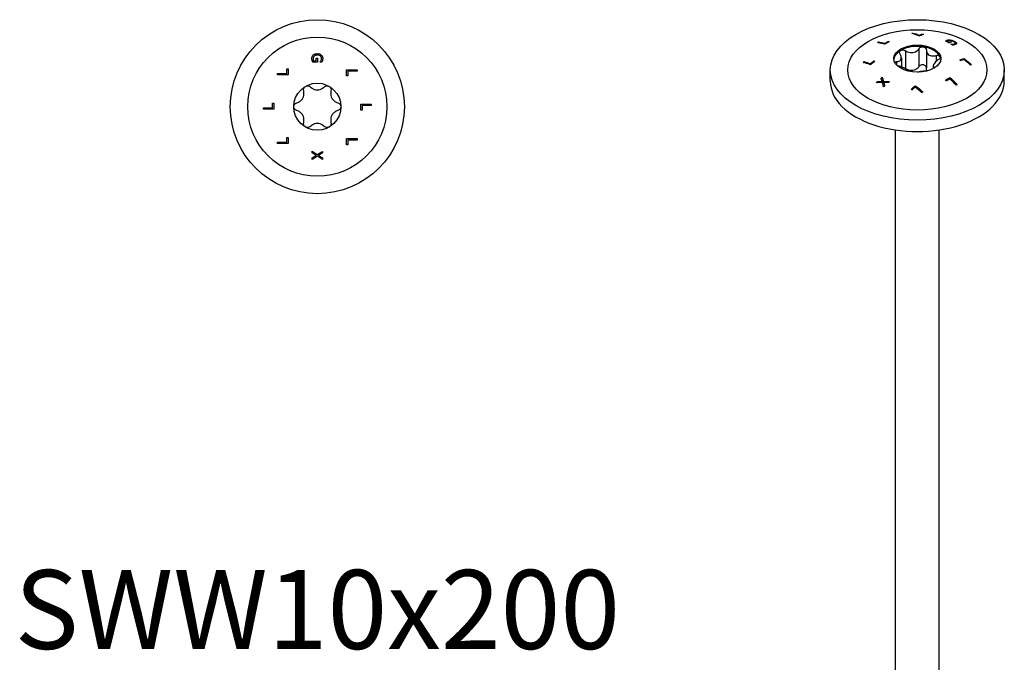
# Model space of a CAD drawing. Units: millimetres. Extents: x -43 to 99, y -433 to 4.
# Drawn here: x -43 to 99, y -354 to -261 of the extents above; entities that cross this region are included whole.
import ezdxf

# ---------------------------------------------------------------- set-up
doc = ezdxf.new("R2010")
doc.units = ezdxf.units.MM
doc.styles.get("Standard").update_dxf_attribs({"font": 'arial.ttf'})

# ---------------------------------------------------------------- blocks, each defined once
blk = doc.blocks.new('SWW10x200-Top')
at = {"layer": ''}
for p, q in [((0.01, 6.41), (-0.65, 6.41)), ((-0.56, 6.61), (-0.17, 6.61)), ((-0.17, 6.61), (-0.17, 6.95)), ((-0.17, 6.95), (0.01, 6.95)), ((0.01, 6.95), (0.01, 6.41)), ((0.41, 6.42), (0.41, 6.43)), ((0.65, 6.42), (0.41, 6.42)), ((-5.7, 4.79), (-4.38, 4.79)), ((-5.7, 4.59), (-5.7, 4.79)), ((-4.2, 4.59), (-5.7, 4.59)), ((-4.38, 4.79), (-4.38, 5.46)), ((-4.38, 5.46), (-4.2, 5.46)), ((-4.2, 5.46), (-4.2, 4.59)), ((4.2, 4.44), (4.2, 5.31)), ((4.2, 5.31), (5.7, 5.31)), ((4.38, 4.44), (4.2, 4.44)), ((5.7, 5.11), (4.38, 5.11)), ((4.38, 5.11), (4.38, 4.44)), ((5.7, 5.31), (5.7, 5.11)), ((-6.43, -0.16), (-6.43, 0.51)), ((-6.43, 0.51), (-6.25, 0.51)), ((-6.25, 0.51), (-6.25, -0.36)), ((6.25, -0.51), (6.25, 0.36)), ((6.25, 0.36), (7.75, 0.36)), ((6.43, 0.16), (6.43, -0.51)), ((7.75, 0.16), (6.43, 0.16)), ((7.75, 0.36), (7.75, 0.16)), ((-7.75, -0.16), (-6.43, -0.16)), ((-7.75, -0.36), (-7.75, -0.16)), ((-6.25, -0.36), (-7.75, -0.36)), ((6.43, -0.51), (6.25, -0.51)), ((-5.7, -5.31), (-5.7, -5.11)), ((-5.7, -5.11), (-4.38, -5.11)), ((-4.2, -5.31), (-5.7, -5.31)), ((-4.38, -4.44), (-4.2, -4.44)), ((-4.38, -5.11), (-4.38, -4.44)), ((-4.2, -4.44), (-4.2, -5.31)), ((4.2, -5.46), (4.2, -4.59)), ((4.2, -4.59), (5.7, -4.59)), ((4.38, -5.46), (4.2, -5.46)), ((4.38, -4.79), (4.38, -5.46)), ((5.7, -4.79), (4.38, -4.79)), ((5.7, -4.59), (5.7, -4.79)), ((-0.75, -6.62), (-0.75, -6.41)), ((-0.75, -6.41), (0, -6.89)), ((-0.15, -7), (-0.75, -6.62)), ((-0.75, -7.36), (-0.15, -7)), ((0, -6.89), (0.75, -6.42)), ((0.75, -6.65), (0.16, -7.01)), ((0.16, -7.01), (0.75, -7.37)), ((0.75, -6.42), (0.75, -6.65)), ((0.01, -7.12), (-0.75, -7.59)), ((-0.75, -7.59), (-0.75, -7.36)), ((0.75, -7.59), (0.01, -7.12)), ((0.75, -7.37), (0.75, -7.59))]:
    blk.add_line(p, q, dxfattribs=at)
for radius in [12.5, 10, 3.38]:
    blk.add_circle((0, 0), radius, dxfattribs=at)
for points, knots in [([(-0.78, 6.91), (-0.78, 7), (-0.77, 7.1), (-0.72, 7.22), (-0.7, 7.27), (-0.65, 7.36), (-0.62, 7.39), (-0.58, 7.43)], [0, 0, 0, 0, 0.02979593, 0.02979593, 0.04145626, 0.04145626, 0.0510289, 0.0510289, 0.0510289, 0.0510289]), ([(-0.45, 7.28), (-0.49, 7.24), (-0.53, 7.2), (-0.57, 7.11), (-0.58, 7.07), (-0.6, 7), (-0.61, 6.96), (-0.61, 6.92)], [0, 0, 0, 0, 0.01791159, 0.01791159, 0.02986612, 0.02986612, 0.04260957, 0.04260957, 0.04260957, 0.04260957]), ([(-0.58, 7.43), (-0.53, 7.48), (-0.46, 7.52), (-0.32, 7.58), (-0.25, 7.6), (-0.14, 7.62), (-0.07, 7.62), (0, 7.62)], [0, 0, 0, 0, 0.02419132, 0.02419132, 0.04688306, 0.04688306, 0.08125025, 0.08125025, 0.08125025, 0.08125025]), ([(0.01, 7.41), (-0.08, 7.41), (-0.17, 7.4), (-0.28, 7.37), (-0.32, 7.36), (-0.39, 7.32), (-0.42, 7.3), (-0.45, 7.28)], [0, 0, 0, 0, 0.02645928, 0.02645928, 0.03521744, 0.03521744, 0.04217093, 0.04217093, 0.04217093, 0.04217093]), ([(0, 7.62), (0.11, 7.62), (0.22, 7.61), (0.36, 7.56), (0.41, 7.54), (0.5, 7.48), (0.54, 7.46), (0.57, 7.42)], [0, 0, 0, 0, 0.0331031, 0.0331031, 0.04440739, 0.04440739, 0.05350514, 0.05350514, 0.05350514, 0.05350514]), ([(0.61, 6.93), (0.61, 6.99), (0.59, 7.06), (0.55, 7.17), (0.51, 7.21), (0.44, 7.29), (0.38, 7.33), (0.27, 7.38), (0.22, 7.39), (0.12, 7.41), (0.06, 7.41), (0.01, 7.41)], [0, 0, 0, 0, 0.02002233, 0.02002233, 0.03765473, 0.03765473, 0.05313017, 0.05313017, 0.06235135, 0.06235135, 0.07260196, 0.07260196, 0.07260196, 0.07260196]), ([(0.57, 7.42), (0.63, 7.37), (0.67, 7.31), (0.72, 7.21), (0.74, 7.15), (0.77, 7.03), (0.78, 6.97), (0.78, 6.91)], [0, 0, 0, 0, 0.02382692, 0.02382692, 0.03580749, 0.03580749, 0.04550767, 0.04550767, 0.04550767, 0.04550767]), ([(-0.73, 6.63), (-0.75, 6.67), (-0.76, 6.72), (-0.77, 6.78), (-0.78, 6.83), (-0.78, 6.91)], [0, 0, 0, 0, 0.01393218, 0.01393218, 0.02004895, 0.02004895, 0.02004895, 0.02004895]), ([(-0.65, 6.41), (-0.66, 6.44), (-0.68, 6.48), (-0.7, 6.53), (-0.72, 6.58), (-0.73, 6.63)], [0, 0, 0, 0, 0.01050045, 0.01050045, 0.01639882, 0.01639882, 0.01639882, 0.01639882]), ([(-0.61, 6.92), (-0.61, 6.86), (-0.6, 6.81), (-0.59, 6.72), (-0.58, 6.66), (-0.56, 6.61)], [0, 0, 0, 0, 0.01723669, 0.01723669, 0.02739511, 0.02739511, 0.02739511, 0.02739511]), ([(0.41, 6.43), (0.43, 6.46), (0.45, 6.48), (0.48, 6.52), (0.5, 6.55), (0.53, 6.62)], [0, 0, 0, 0, 0.01013581, 0.01013581, 0.0143325, 0.0143325, 0.0143325, 0.0143325]), ([(0.53, 6.62), (0.56, 6.67), (0.57, 6.71), (0.59, 6.79), (0.61, 6.84), (0.61, 6.93)], [0, 0, 0, 0, 0.01510657, 0.01510657, 0.02383235, 0.02383235, 0.02383235, 0.02383235]), ([(0.74, 6.63), (0.73, 6.59), (0.71, 6.55), (0.69, 6.5), (0.67, 6.45), (0.65, 6.42)], [0, 0, 0, 0, 0.0121536, 0.0121536, 0.01771693, 0.01771693, 0.01771693, 0.01771693]), ([(0.78, 6.91), (0.78, 6.86), (0.77, 6.81), (0.76, 6.74), (0.75, 6.69), (0.74, 6.63)], [0, 0, 0, 0, 0.01504828, 0.01504828, 0.02370006, 0.02370006, 0.02370006, 0.02370006]), ([(-1.96, 2.27), (-1.98, 2.35), (-1.98, 2.43), (-1.96, 2.59), (-1.93, 2.67), (-1.83, 2.82), (-1.76, 2.88), (-1.69, 2.92)], [0.02822296, 0.02822296, 0.02822296, 0.02822296, 0.05259324, 0.05259324, 0.07796832, 0.07796832, 0.10334341, 0.10334341, 0.10334341, 0.10334341]), ([(-1.69, 2.92), (-1.61, 2.97), (-1.53, 2.99), (-1.35, 3.01), (-1.26, 2.99), (-1.11, 2.93), (-1.04, 2.89), (-0.99, 2.83)], [0.10334341, 0.10334341, 0.10334341, 0.10334341, 0.12871849, 0.12871849, 0.15409357, 0.15409357, 0.17846385, 0.17846385, 0.17846385, 0.17846385]), ([(-0.99, 2.83), (-0.92, 2.76), (-0.84, 2.71), (-0.66, 2.59), (-0.54, 2.53), (-0.27, 2.44), (-0.13, 2.42), (0.13, 2.42), (0.27, 2.44), (0.54, 2.53), (0.66, 2.59), (0.84, 2.71), (0.92, 2.76), (0.99, 2.83)], [0.0579032, 0.0579032, 0.0579032, 0.0579032, 0.0857843, 0.0857843, 0.1251708, 0.1251708, 0.1645574, 0.1645574, 0.2039439, 0.2039439, 0.2433305, 0.2433305, 0.2712116, 0.2712116, 0.2712116, 0.2712116]), ([(0.99, 2.83), (1.04, 2.89), (1.11, 2.93), (1.26, 2.99), (1.35, 3.01), (1.53, 2.99), (1.61, 2.97), (1.69, 2.92)], [0.02822296, 0.02822296, 0.02822296, 0.02822296, 0.05259324, 0.05259324, 0.07796832, 0.07796832, 0.10334341, 0.10334341, 0.10334341, 0.10334341]), ([(1.69, 2.92), (1.76, 2.88), (1.83, 2.82), (1.93, 2.67), (1.96, 2.59), (1.98, 2.43), (1.98, 2.35), (1.96, 2.27)], [0.10334341, 0.10334341, 0.10334341, 0.10334341, 0.12871849, 0.12871849, 0.15409357, 0.15409357, 0.17846385, 0.17846385, 0.17846385, 0.17846385]), ([(-2.94, 0.56), (-2.85, 0.59), (-2.77, 0.62), (-2.57, 0.72), (-2.46, 0.8), (-2.25, 0.99), (-2.17, 1.1), (-2.03, 1.33), (-1.98, 1.46), (-1.92, 1.73), (-1.91, 1.87), (-1.92, 2.08), (-1.94, 2.18), (-1.96, 2.27)], [0.0579032, 0.0579032, 0.0579032, 0.0579032, 0.0857843, 0.0857843, 0.1251708, 0.1251708, 0.1645574, 0.1645574, 0.2039439, 0.2039439, 0.2433305, 0.2433305, 0.2712116, 0.2712116, 0.2712116, 0.2712116]), ([(1.96, 2.27), (1.94, 2.18), (1.92, 2.08), (1.91, 1.87), (1.92, 1.73), (1.98, 1.46), (2.03, 1.33), (2.17, 1.1), (2.25, 0.99), (2.46, 0.8), (2.57, 0.72), (2.77, 0.62), (2.85, 0.59), (2.94, 0.56)], [0.0579032, 0.0579032, 0.0579032, 0.0579032, 0.0857843, 0.0857843, 0.1251708, 0.1251708, 0.1645574, 0.1645574, 0.2039439, 0.2039439, 0.2433305, 0.2433305, 0.2712116, 0.2712116, 0.2712116, 0.2712116]), ([(-3.37, 0), (-3.37, 0.08), (-3.36, 0.17), (-3.28, 0.33), (-3.22, 0.4), (-3.1, 0.5), (-3.02, 0.54), (-2.94, 0.56)], [0.10334341, 0.10334341, 0.10334341, 0.10334341, 0.12871849, 0.12871849, 0.15409357, 0.15409357, 0.17846385, 0.17846385, 0.17846385, 0.17846385]), ([(-2.94, -0.56), (-3.02, -0.54), (-3.1, -0.5), (-3.22, -0.4), (-3.28, -0.33), (-3.36, -0.17), (-3.37, -0.08), (-3.37, 0)], [0.02822296, 0.02822296, 0.02822296, 0.02822296, 0.05259324, 0.05259324, 0.07796832, 0.07796832, 0.10334341, 0.10334341, 0.10334341, 0.10334341]), ([(2.94, 0.56), (3.02, 0.54), (3.1, 0.5), (3.22, 0.4), (3.28, 0.33), (3.36, 0.17), (3.38, 0.08), (3.38, 0)], [0.02822296, 0.02822296, 0.02822296, 0.02822296, 0.05259324, 0.05259324, 0.07796832, 0.07796832, 0.10334341, 0.10334341, 0.10334341, 0.10334341]), ([(3.38, 0), (3.38, -0.08), (3.36, -0.17), (3.28, -0.33), (3.22, -0.4), (3.1, -0.5), (3.02, -0.54), (2.94, -0.56)], [0.10334341, 0.10334341, 0.10334341, 0.10334341, 0.12871849, 0.12871849, 0.15409357, 0.15409357, 0.17846385, 0.17846385, 0.17846385, 0.17846385]), ([(-1.96, -2.27), (-1.94, -2.18), (-1.92, -2.08), (-1.91, -1.87), (-1.92, -1.73), (-1.98, -1.46), (-2.03, -1.33), (-2.17, -1.1), (-2.25, -0.99), (-2.46, -0.8), (-2.57, -0.72), (-2.77, -0.62), (-2.85, -0.59), (-2.94, -0.56)], [0.0579032, 0.0579032, 0.0579032, 0.0579032, 0.0857843, 0.0857843, 0.1251708, 0.1251708, 0.1645574, 0.1645574, 0.2039439, 0.2039439, 0.2433305, 0.2433305, 0.2712116, 0.2712116, 0.2712116, 0.2712116]), ([(2.94, -0.56), (2.85, -0.59), (2.77, -0.62), (2.57, -0.72), (2.46, -0.8), (2.25, -0.99), (2.17, -1.1), (2.03, -1.33), (1.98, -1.46), (1.92, -1.73), (1.91, -1.87), (1.92, -2.08), (1.94, -2.18), (1.96, -2.27)], [0.0579032, 0.0579032, 0.0579032, 0.0579032, 0.0857843, 0.0857843, 0.1251708, 0.1251708, 0.1645574, 0.1645574, 0.2039439, 0.2039439, 0.2433305, 0.2433305, 0.2712116, 0.2712116, 0.2712116, 0.2712116]), ([(-1.69, -2.92), (-1.76, -2.88), (-1.83, -2.82), (-1.93, -2.67), (-1.96, -2.59), (-1.98, -2.43), (-1.98, -2.35), (-1.96, -2.27)], [0.10334341, 0.10334341, 0.10334341, 0.10334341, 0.12871849, 0.12871849, 0.15409357, 0.15409357, 0.17846385, 0.17846385, 0.17846385, 0.17846385]), ([(0.99, -2.83), (0.92, -2.76), (0.84, -2.71), (0.66, -2.59), (0.54, -2.53), (0.27, -2.44), (0.13, -2.42), (-0.13, -2.42), (-0.27, -2.44), (-0.54, -2.53), (-0.66, -2.59), (-0.84, -2.71), (-0.92, -2.76), (-0.99, -2.83)], [0.0579032, 0.0579032, 0.0579032, 0.0579032, 0.0857843, 0.0857843, 0.1251708, 0.1251708, 0.1645574, 0.1645574, 0.2039439, 0.2039439, 0.2433305, 0.2433305, 0.2712116, 0.2712116, 0.2712116, 0.2712116]), ([(1.96, -2.27), (1.98, -2.35), (1.98, -2.43), (1.96, -2.59), (1.93, -2.67), (1.83, -2.82), (1.76, -2.88), (1.69, -2.92)], [0.02822296, 0.02822296, 0.02822296, 0.02822296, 0.05259324, 0.05259324, 0.07796832, 0.07796832, 0.10334341, 0.10334341, 0.10334341, 0.10334341]), ([(-0.99, -2.83), (-1.04, -2.89), (-1.11, -2.93), (-1.26, -2.99), (-1.35, -3.01), (-1.53, -2.99), (-1.61, -2.97), (-1.69, -2.92)], [0.02822296, 0.02822296, 0.02822296, 0.02822296, 0.05259324, 0.05259324, 0.07796832, 0.07796832, 0.10334341, 0.10334341, 0.10334341, 0.10334341]), ([(1.69, -2.92), (1.61, -2.97), (1.53, -2.99), (1.35, -3.01), (1.26, -2.99), (1.11, -2.93), (1.04, -2.89), (0.99, -2.83)], [0.10334341, 0.10334341, 0.10334341, 0.10334341, 0.12871849, 0.12871849, 0.15409357, 0.15409357, 0.17846385, 0.17846385, 0.17846385, 0.17846385])]:
    blk.add_open_spline(points, degree=3, knots=knots, dxfattribs=at)
blk = doc.blocks.new('SWW10x200-ISO')
at = {"layer": ''}
for p, q in [((-0.64, 86.95), (-0.64, 86.86)), ((0.29, 86.65), (0.29, 86.57)), ((0.76, 86.8), (0.76, 86.72)), ((-5.59, 85.67), (-5.59, 85.58)), ((-4.66, 85.48), (-4.66, 85.4)), ((-4.19, 85.75), (-4.19, 85.67)), ((4.17, 85.88), (4.17, 85.79)), ((4.28, 85.8), (4.28, 85.72)), ((4.33, 85.94), (4.33, 85.85)), ((4.55, 85.65), (4.55, 85.57)), ((4.8, 85.71), (4.8, 85.62)), ((4.84, 85.93), (4.84, 85.86)), ((4.84, 85.38), (4.84, 85.37)), ((5.06, 85.36), (5.06, 85.28)), ((5.33, 85.38), (5.33, 85.3)), ((5.39, 85.72), (5.39, 85.64)), ((5.46, 85.48), (5.46, 85.39)), ((5.65, 85.46), (5.65, 85.45)), ((-1.68, 84.4), (-1.68, 81.83)), ((0.22, 84.69), (0.22, 82.12)), ((1.31, 84.53), (1.31, 81.95)), ((2.7, 83.72), (2.7, 82.87)), ((-7.64, 82.84), (-7.64, 82.76)), ((-6.71, 82.56), (-6.71, 82.47)), ((-6.24, 82.94), (-6.24, 82.86)), ((-2.99, 82.84), (-2.99, 82.38)), ((-2.29, 83.39), (-2.29, 82.08)), ((2.29, 82.25), (2.29, 81.85)), ((6.72, 83.3), (6.72, 83.21)), ((-12.5, 80.02), (-12.5, 81.65)), ((2.48, 81.99), (2.48, 81.96)), ((12.5, 80.02), (12.5, 81.65)), ((-5.74, 79.98), (-5.74, 79.89)), ((-5.06, 80.61), (-5.06, 80.52)), ((-5.06, 79.99), (-5.06, 79.91)), ((-4.87, 80), (-4.87, 79.92)), ((-4.84, 79.86), (-4.84, 79.77)), ((-0.28, 79.38), (-0.28, 79.3)), ((4.67, 80.56), (4.67, 80.47)), ((-3.12, -6.2), (-3.12, 73.03)), ((3.12, -6.2), (3.12, 73.03))]:
    blk.add_line(p, q, dxfattribs=at)
for centre, major_axis in [((0, 81.65), (12.5, 0)), ((0, 81.65), (10, 0)), ((0, 83.28), (3.38, 0))]:
    blk.add_ellipse(centre, major_axis=major_axis, ratio=0.57735, dxfattribs=at)
for centre, major_axis, start_param, end_param in [((0, 83.08), (3.37, 0), 1.308997, 2.356194), ((0, 83.08), (3.37, 0), 0.261799, 1.308997), ((0, 83.08), (-3.38, 0), 5.497787, 6.230783), ((0, 83.08), (3.37, 0), 0.052402, 0.261799), ((0, 80.02), (-12.5, 0), 0, 3.141593)]:
    blk.add_ellipse(centre, major_axis=major_axis, ratio=0.57735, start_param=start_param, end_param=end_param, dxfattribs=at)
for points in [[(-0.79, 86.9), (-0.74, 86.92), (-0.69, 86.93), (-0.64, 86.95)], [(-0.64, 86.95), (-0.34, 86.87), (-0.03, 86.77), (0.29, 86.65)], [(-0.52, 86.83), (-0.25, 86.75), (0.02, 86.67), (0.29, 86.57)], [(0.89, 86.76), (0.69, 86.7), (0.48, 86.63), (0.28, 86.56)], [(0.29, 86.65), (0.45, 86.71), (0.61, 86.76), (0.76, 86.8)], [(0.29, 86.57), (0.4, 86.61), (0.51, 86.64), (0.62, 86.67)], [(-5.74, 85.59), (-5.69, 85.62), (-5.64, 85.64), (-5.59, 85.67)], [(-4.67, 85.36), (-5.04, 85.47), (-5.4, 85.54), (-5.74, 85.59)], [(-5.62, 85.57), (-5.61, 85.57), (-5.6, 85.58), (-5.59, 85.58)], [(-5.59, 85.67), (-5.3, 85.63), (-4.98, 85.57), (-4.66, 85.48)], [(-5.59, 85.58), (-5.3, 85.55), (-4.98, 85.48), (-4.66, 85.4)], [(-4.19, 85.75), (-4.14, 85.74), (-4.1, 85.73), (-4.06, 85.72)], [(-4.19, 85.67), (-4.18, 85.67), (-4.17, 85.66), (-4.16, 85.66)], [(4.14, 85.77), (4.14, 85.78), (4.16, 85.78), (4.17, 85.79)], [(4.28, 85.8), (4.37, 85.75), (4.46, 85.7), (4.55, 85.65)], [(4.28, 85.72), (4.37, 85.67), (4.46, 85.62), (4.55, 85.57)], [(4.33, 85.85), (4.37, 85.86), (4.41, 85.87), (4.45, 85.87)], [(4.92, 85.64), (4.8, 85.61), (4.67, 85.58), (4.54, 85.54)], [(4.55, 85.65), (4.63, 85.67), (4.72, 85.69), (4.8, 85.71)], [(4.55, 85.57), (4.63, 85.59), (4.72, 85.61), (4.8, 85.62)], [(4.8, 85.62), (4.8, 85.62), (4.81, 85.62), (4.81, 85.61)], [(5, 85.27), (4.94, 85.31), (4.88, 85.34), (4.83, 85.38)], [(4.83, 85.38), (4.83, 85.38), (4.83, 85.38), (4.84, 85.38)], [(4.99, 85.28), (5.01, 85.28), (5.03, 85.28), (5.06, 85.28)], [(-7.79, 82.72), (-7.74, 82.76), (-7.69, 82.8), (-7.64, 82.84)], [(-7.71, 82.7), (-7.69, 82.72), (-7.67, 82.74), (-7.64, 82.76)], [(-7.64, 82.84), (-7.34, 82.77), (-7.03, 82.67), (-6.71, 82.56)], [(-7.64, 82.76), (-7.34, 82.68), (-7.03, 82.58), (-6.71, 82.47)], [(-6.11, 82.89), (-6.32, 82.73), (-6.52, 82.56), (-6.72, 82.39)], [(-6.71, 82.56), (-6.55, 82.69), (-6.39, 82.81), (-6.24, 82.94)], [(-6.71, 82.47), (-6.55, 82.6), (-6.39, 82.73), (-6.24, 82.86)], [(-6.24, 82.86), (-6.22, 82.85), (-6.2, 82.84), (-6.18, 82.84)], [(-2.7, 82.21), (-2.77, 82.23), (-2.83, 82.26), (-2.9, 82.28)], [(6.11, 83.09), (6.32, 83.17), (6.52, 83.24), (6.72, 83.3)], [(6.18, 83.03), (6.37, 83.1), (6.55, 83.16), (6.72, 83.21)], [(6.71, 83.16), (6.55, 83.11), (6.39, 83.05), (6.24, 82.99)], [(7.64, 82.36), (7.34, 82.64), (7.03, 82.9), (6.71, 83.16)], [(7.79, 82.4), (7.74, 82.39), (7.69, 82.38), (7.64, 82.36)], [(2.48, 81.99), (2.49, 81.99), (2.5, 81.98), (2.51, 81.98)], [(-5.9, 79.82), (-5.84, 79.87), (-5.79, 79.93), (-5.74, 79.98)], [(-5.81, 79.82), (-5.78, 79.85), (-5.76, 79.87), (-5.74, 79.89)], [(-5.21, 80.47), (-5.16, 80.52), (-5.11, 80.56), (-5.06, 80.61)], [(-5.06, 79.99), (-5.11, 80.16), (-5.16, 80.32), (-5.21, 80.47)], [(-5.19, 80.41), (-5.15, 80.45), (-5.11, 80.49), (-5.06, 80.52)], [(-5.06, 80.61), (-5, 80.41), (-4.93, 80.21), (-4.87, 80)], [(-5.06, 80.52), (-5, 80.33), (-4.93, 80.13), (-4.87, 79.92)], [(-4.87, 80), (-4.58, 80), (-4.3, 80), (-4.01, 79.99)], [(-4.87, 79.92), (-4.61, 79.92), (-4.36, 79.91), (-4.1, 79.91)], [(-4.17, 79.84), (-4.4, 79.85), (-4.62, 79.86), (-4.84, 79.86)], [(-4.68, 79.36), (-4.74, 79.31), (-4.79, 79.26), (-4.84, 79.21)], [(-4.01, 79.99), (-4.07, 79.94), (-4.12, 79.89), (-4.17, 79.84)], [(-0.89, 78.87), (-0.69, 79.05), (-0.48, 79.22), (-0.28, 79.38)], [(-0.84, 78.83), (-0.65, 78.99), (-0.46, 79.15), (-0.28, 79.3)], [(4.19, 80.09), (4.14, 80.13), (4.1, 80.16), (4.06, 80.2)], [(5.59, 79.47), (5.3, 79.78), (4.98, 80.08), (4.66, 80.37)], [(4.67, 80.56), (5.04, 80.24), (5.4, 79.9), (5.74, 79.55)], [(4.67, 80.47), (5.02, 80.17), (5.36, 79.85), (5.68, 79.52)], [(5.74, 79.55), (5.69, 79.53), (5.64, 79.5), (5.59, 79.47)], [(-0.29, 79.17), (-0.45, 79.04), (-0.61, 78.91), (-0.76, 78.77)], [(0.64, 78.38), (0.34, 78.66), (0.03, 78.92), (-0.29, 79.17)], [(0.79, 78.5), (0.74, 78.46), (0.69, 78.42), (0.64, 78.38)]]:
    blk.add_open_spline(points, degree=3, dxfattribs=at)
for points, knots in [([(0.28, 86.56), (0.25, 86.57), (0.22, 86.58), (-0.14, 86.71), (-0.46, 86.82), (-0.79, 86.9)], [4.6619927, 4.6619927, 4.6619927, 4.6619927, 4.6724957, 4.6724957, 4.8041064, 4.8041064, 4.8041064, 4.8041064]), ([(0.76, 86.8), (0.77, 86.8), (0.77, 86.8), (0.82, 86.79), (0.85, 86.77), (0.89, 86.76)], [3.77611323, 3.77611323, 3.77611323, 3.77611323, 3.77805598, 3.77805598, 3.79278665, 3.79278665, 3.79278665, 3.79278665]), ([(-4.06, 85.72), (-4.18, 85.65), (-4.3, 85.58), (-4.5, 85.47), (-4.59, 85.42), (-4.67, 85.36)], [4.06134096, 4.06134096, 4.06134096, 4.06134096, 4.11160358, 4.11160358, 4.14742278, 4.14742278, 4.14742278, 4.14742278]), ([(-4.66, 85.48), (-4.62, 85.51), (-4.58, 85.53), (-4.43, 85.62), (-4.31, 85.69), (-4.19, 85.75)], [4.07571405, 4.07571405, 4.07571405, 4.07571405, 4.09182279, 4.09182279, 4.1420885, 4.1420885, 4.1420885, 4.1420885]), ([(-4.66, 85.4), (-4.62, 85.42), (-4.58, 85.44), (-4.43, 85.53), (-4.31, 85.6), (-4.19, 85.67)], [4.04391848, 4.04391848, 4.04391848, 4.04391848, 4.0600269, 4.0600269, 4.11028981, 4.11028981, 4.11028981, 4.11028981]), ([(0.22, 84.69), (0.26, 84.76), (0.32, 84.81), (0.45, 84.9), (0.53, 84.93), (0.7, 84.97), (0.79, 84.97), (0.87, 84.96)], [0.02822296, 0.02822296, 0.02822296, 0.02822296, 0.05259324, 0.05259324, 0.07796832, 0.07796832, 0.10334341, 0.10334341, 0.10334341, 0.10334341]), ([(0.87, 84.96), (0.96, 84.95), (1.04, 84.92), (1.17, 84.83), (1.22, 84.78), (1.29, 84.66), (1.31, 84.59), (1.31, 84.53)], [0.10334341, 0.10334341, 0.10334341, 0.10334341, 0.12871849, 0.12871849, 0.15409357, 0.15409357, 0.17846385, 0.17846385, 0.17846385, 0.17846385]), ([(4.07, 85.8), (4.09, 85.81), (4.1, 85.83), (4.12, 85.85), (4.14, 85.86), (4.17, 85.88)], [0, 0, 0, 0, 0.01050045, 0.01050045, 0.01639882, 0.01639882, 0.01639882, 0.01639882]), ([(4.54, 85.54), (4.54, 85.54), (4.53, 85.55), (4.38, 85.63), (4.23, 85.72), (4.07, 85.8)], [4.0932114, 4.0932114, 4.0932114, 4.0932114, 4.09381909, 4.09381909, 4.15785975, 4.15785975, 4.15785975, 4.15785975]), ([(4.17, 85.88), (4.19, 85.89), (4.21, 85.9), (4.25, 85.92), (4.28, 85.93), (4.33, 85.94)], [0, 0, 0, 0, 0.01393218, 0.01393218, 0.02004895, 0.02004895, 0.02004895, 0.02004895]), ([(4.17, 85.79), (4.19, 85.8), (4.22, 85.82), (4.25, 85.83), (4.28, 85.84), (4.33, 85.85)], [0, 0, 0, 0, 0.0141145, 0.0141145, 0.01978432, 0.01978432, 0.01978432, 0.01978432]), ([(4.46, 85.87), (4.42, 85.87), (4.39, 85.86), (4.33, 85.84), (4.3, 85.82), (4.28, 85.8)], [0, 0, 0, 0, 0.01723669, 0.01723669, 0.02739511, 0.02739511, 0.02739511, 0.02739511]), ([(4.33, 85.94), (4.4, 85.95), (4.48, 85.96), (4.6, 85.96), (4.64, 85.96), (4.74, 85.95), (4.79, 85.94), (4.84, 85.93)], [0, 0, 0, 0, 0.02979593, 0.02979593, 0.04145626, 0.04145626, 0.0510289, 0.0510289, 0.0510289, 0.0510289]), ([(4.83, 85.86), (4.77, 85.88), (4.72, 85.88), (4.62, 85.89), (4.59, 85.89), (4.52, 85.88), (4.49, 85.88), (4.46, 85.87)], [0, 0, 0, 0, 0.01791159, 0.01791159, 0.02986612, 0.02986612, 0.04260957, 0.04260957, 0.04260957, 0.04260957]), ([(4.8, 85.71), (4.84, 85.69), (4.88, 85.66), (4.92, 85.64), (4.92, 85.64), (4.92, 85.64)], [3.99962603, 3.99962603, 3.99962603, 3.99962603, 4.01642786, 4.01642786, 4.01703551, 4.01703551, 4.01703551, 4.01703551]), ([(5.25, 85.7), (5.19, 85.73), (5.11, 85.77), (5.01, 85.81), (4.98, 85.82), (4.9, 85.85), (4.86, 85.86), (4.83, 85.86)], [0, 0, 0, 0, 0.02645928, 0.02645928, 0.03521744, 0.03521744, 0.04217093, 0.04217093, 0.04217093, 0.04217093]), ([(4.84, 85.93), (4.92, 85.92), (4.99, 85.9), (5.14, 85.85), (5.19, 85.82), (5.29, 85.78), (5.34, 85.75), (5.39, 85.72)], [0, 0, 0, 0, 0.02419132, 0.02419132, 0.04688306, 0.04688306, 0.08125025, 0.08125025, 0.08125025, 0.08125025]), ([(4.84, 85.38), (4.87, 85.38), (4.9, 85.37), (4.95, 85.37), (4.99, 85.36), (5.06, 85.36)], [0, 0, 0, 0, 0.01013581, 0.01013581, 0.0143325, 0.0143325, 0.0143325, 0.0143325]), ([(5.21, 85.28), (5.17, 85.27), (5.14, 85.27), (5.08, 85.27), (5.04, 85.27), (5, 85.27)], [0, 0, 0, 0, 0.0121536, 0.0121536, 0.01771693, 0.01771693, 0.01771693, 0.01771693]), ([(5.06, 85.36), (5.11, 85.36), (5.15, 85.36), (5.22, 85.36), (5.27, 85.37), (5.33, 85.38)], [0, 0, 0, 0, 0.01510657, 0.01510657, 0.02383235, 0.02383235, 0.02383235, 0.02383235]), ([(5.06, 85.28), (5.11, 85.27), (5.15, 85.28), (5.22, 85.28), (5.27, 85.28), (5.33, 85.3)], [0, 0, 0, 0, 0.01532051, 0.01532051, 0.02352889, 0.02352889, 0.02352889, 0.02352889]), ([(5.11, 85.77), (5.16, 85.75), (5.2, 85.73), (5.29, 85.69), (5.34, 85.66), (5.39, 85.64)], [0.02919969, 0.02919969, 0.02919969, 0.02919969, 0.04687948, 0.04687948, 0.08129214, 0.08129214, 0.08129214, 0.08129214]), ([(5.43, 85.3), (5.4, 85.3), (5.36, 85.29), (5.3, 85.28), (5.26, 85.28), (5.21, 85.28)], [0, 0, 0, 0, 0.01504828, 0.01504828, 0.02370006, 0.02370006, 0.02370006, 0.02370006]), ([(5.33, 85.38), (5.37, 85.39), (5.41, 85.41), (5.45, 85.44), (5.46, 85.46), (5.46, 85.5), (5.45, 85.53), (5.4, 85.59), (5.38, 85.61), (5.32, 85.65), (5.29, 85.68), (5.25, 85.7)], [0, 0, 0, 0, 0.02002233, 0.02002233, 0.03765473, 0.03765473, 0.05313017, 0.05313017, 0.06235135, 0.06235135, 0.07260196, 0.07260196, 0.07260196, 0.07260196]), ([(5.33, 85.3), (5.37, 85.31), (5.41, 85.32), (5.45, 85.35), (5.46, 85.37), (5.46, 85.39)], [0, 0, 0, 0, 0.02008516, 0.02008516, 0.03690058, 0.03690058, 0.03690058, 0.03690058]), ([(5.39, 85.72), (5.47, 85.68), (5.54, 85.63), (5.6, 85.57), (5.62, 85.55), (5.65, 85.5), (5.65, 85.48), (5.65, 85.46)], [0, 0, 0, 0, 0.0331031, 0.0331031, 0.04440739, 0.04440739, 0.05350514, 0.05350514, 0.05350514, 0.05350514]), ([(5.39, 85.64), (5.47, 85.59), (5.54, 85.54), (5.6, 85.48), (5.62, 85.46), (5.64, 85.43), (5.64, 85.42), (5.65, 85.41)], [0, 0, 0, 0, 0.03312565, 0.03312565, 0.04440379, 0.04440379, 0.04750671, 0.04750671, 0.04750671, 0.04750671]), ([(5.65, 85.46), (5.66, 85.43), (5.65, 85.41), (5.61, 85.37), (5.59, 85.35), (5.51, 85.32), (5.48, 85.31), (5.43, 85.3)], [0, 0, 0, 0, 0.02382692, 0.02382692, 0.03580749, 0.03580749, 0.04550767, 0.04550767, 0.04550767, 0.04550767]), ([(-2.99, 82.84), (-2.91, 82.84), (-2.83, 82.85), (-2.67, 82.89), (-2.58, 82.92), (-2.43, 83.02), (-2.38, 83.09), (-2.31, 83.23), (-2.29, 83.32), (-2.3, 83.52), (-2.33, 83.63), (-2.39, 83.79), (-2.43, 83.87), (-2.48, 83.94)], [0.0579032, 0.0579032, 0.0579032, 0.0579032, 0.0857843, 0.0857843, 0.1251708, 0.1251708, 0.1645574, 0.1645574, 0.2039439, 0.2039439, 0.2433305, 0.2433305, 0.2712116, 0.2712116, 0.2712116, 0.2712116]), ([(-2.48, 83.94), (-2.52, 84), (-2.55, 84.07), (-2.56, 84.19), (-2.55, 84.26), (-2.5, 84.37), (-2.45, 84.42), (-2.39, 84.46)], [0.02822296, 0.02822296, 0.02822296, 0.02822296, 0.05259324, 0.05259324, 0.07796832, 0.07796832, 0.10334341, 0.10334341, 0.10334341, 0.10334341]), ([(-2.39, 84.46), (-2.33, 84.49), (-2.25, 84.52), (-2.08, 84.53), (-1.99, 84.52), (-1.83, 84.48), (-1.75, 84.44), (-1.68, 84.4)], [0.10334341, 0.10334341, 0.10334341, 0.10334341, 0.12871849, 0.12871849, 0.15409357, 0.15409357, 0.17846385, 0.17846385, 0.17846385, 0.17846385]), ([(-1.68, 84.4), (-1.6, 84.35), (-1.52, 84.3), (-1.31, 84.21), (-1.17, 84.17), (-0.9, 84.13), (-0.75, 84.13), (-0.5, 84.17), (-0.37, 84.21), (-0.13, 84.33), (-0.03, 84.41), (0.12, 84.55), (0.17, 84.62), (0.22, 84.69)], [0.0579032, 0.0579032, 0.0579032, 0.0579032, 0.0857843, 0.0857843, 0.1251708, 0.1251708, 0.1645574, 0.1645574, 0.2039439, 0.2039439, 0.2433305, 0.2433305, 0.2712116, 0.2712116, 0.2712116, 0.2712116]), ([(1.31, 84.53), (1.31, 84.45), (1.32, 84.37), (1.36, 84.2), (1.4, 84.09), (1.54, 83.92), (1.62, 83.84), (1.81, 83.73), (1.92, 83.69), (2.17, 83.65), (2.3, 83.65), (2.51, 83.68), (2.6, 83.7), (2.7, 83.72)], [0.0579032, 0.0579032, 0.0579032, 0.0579032, 0.0857843, 0.0857843, 0.1251708, 0.1251708, 0.1645574, 0.1645574, 0.2039439, 0.2039439, 0.2433305, 0.2433305, 0.2712116, 0.2712116, 0.2712116, 0.2712116]), ([(2.7, 83.72), (2.78, 83.74), (2.86, 83.75), (3.01, 83.75), (3.08, 83.73), (3.2, 83.67), (3.24, 83.63), (3.26, 83.58)], [0.02822296, 0.02822296, 0.02822296, 0.02822296, 0.05259324, 0.05259324, 0.07796832, 0.07796832, 0.10334341, 0.10334341, 0.10334341, 0.10334341]), ([(3.26, 83.58), (3.28, 83.54), (3.29, 83.48), (3.25, 83.36), (3.22, 83.3), (3.12, 83.19), (3.06, 83.14), (2.99, 83.09)], [0.10334341, 0.10334341, 0.10334341, 0.10334341, 0.12871849, 0.12871849, 0.15409357, 0.15409357, 0.17846385, 0.17846385, 0.17846385, 0.17846385]), ([(-6.72, 82.39), (-6.76, 82.41), (-6.8, 82.42), (-7.15, 82.54), (-7.47, 82.64), (-7.79, 82.72)], [4.6034306, 4.6034306, 4.6034306, 4.6034306, 4.6176339, 4.6176339, 4.7460654, 4.7460654, 4.7460654, 4.7460654]), ([(-6.24, 82.94), (-6.22, 82.93), (-6.2, 82.93), (-6.16, 82.91), (-6.13, 82.9), (-6.11, 82.89)], [3.86100923, 3.86100923, 3.86100923, 3.86100923, 3.86807659, 3.86807659, 3.87760291, 3.87760291, 3.87760291, 3.87760291]), ([(-3.25, 82.75), (-3.23, 82.77), (-3.2, 82.79), (-3.12, 82.83), (-3.06, 82.84), (-2.99, 82.84)], [0.13753652, 0.13753652, 0.13753652, 0.13753652, 0.15409357, 0.15409357, 0.17846385, 0.17846385, 0.17846385, 0.17846385]), ([(-1.33, 81.49), (-1.33, 81.49), (-1.33, 81.5), (-1.36, 81.54), (-1.4, 81.59), (-1.54, 81.7), (-1.62, 81.75), (-1.81, 81.86), (-1.92, 81.92), (-2.17, 82.03), (-2.3, 82.08), (-2.51, 82.16), (-2.6, 82.19), (-2.7, 82.21)], [0.0836983, 0.0836983, 0.0836983, 0.0836983, 0.0857843, 0.0857843, 0.1251708, 0.1251708, 0.1645574, 0.1645574, 0.2039439, 0.2039439, 0.2433305, 0.2433305, 0.2712116, 0.2712116, 0.2712116, 0.2712116]), ([(0.22, 82.12), (0.17, 82.05), (0.12, 81.98), (-0.03, 81.84), (-0.13, 81.76), (-0.37, 81.64), (-0.5, 81.6), (-0.75, 81.56), (-0.9, 81.56), (-1.17, 81.6), (-1.31, 81.64), (-1.52, 81.73), (-1.6, 81.77), (-1.68, 81.83)], [0.6014194, 0.6014194, 0.6014194, 0.6014194, 0.6293005, 0.6293005, 0.668687, 0.668687, 0.7080736, 0.7080736, 0.7474601, 0.7474601, 0.7868467, 0.7868467, 0.8147277, 0.8147277, 0.8147277, 0.8147277]), ([(0.87, 82.39), (0.79, 82.4), (0.7, 82.4), (0.53, 82.36), (0.45, 82.33), (0.32, 82.24), (0.26, 82.18), (0.22, 82.12)], [0.25980601, 0.25980601, 0.25980601, 0.25980601, 0.28518109, 0.28518109, 0.31055617, 0.31055617, 0.33492646, 0.33492646, 0.33492646, 0.33492646]), ([(1.31, 81.95), (1.31, 82.02), (1.29, 82.09), (1.22, 82.21), (1.17, 82.26), (1.04, 82.35), (0.96, 82.38), (0.87, 82.39)], [0.18468556, 0.18468556, 0.18468556, 0.18468556, 0.20905584, 0.20905584, 0.23443093, 0.23443093, 0.25980601, 0.25980601, 0.25980601, 0.25980601]), ([(2.99, 83.09), (2.91, 83.04), (2.83, 82.99), (2.67, 82.85), (2.58, 82.77), (2.43, 82.59), (2.38, 82.51), (2.31, 82.36), (2.29, 82.29), (2.3, 82.16), (2.33, 82.11), (2.39, 82.04), (2.43, 82.02), (2.48, 81.99)], [0.0579032, 0.0579032, 0.0579032, 0.0579032, 0.0857843, 0.0857843, 0.1251708, 0.1251708, 0.1645574, 0.1645574, 0.2039439, 0.2039439, 0.2433305, 0.2433305, 0.2712116, 0.2712116, 0.2712116, 0.2712116]), ([(6.24, 82.99), (6.22, 83.01), (6.2, 83.02), (6.16, 83.05), (6.13, 83.07), (6.11, 83.09)], [3.86100923, 3.86100923, 3.86100923, 3.86100923, 3.86807659, 3.86807659, 3.87760291, 3.87760291, 3.87760291, 3.87760291]), ([(6.72, 83.3), (6.76, 83.27), (6.8, 83.24), (7.15, 82.96), (7.47, 82.68), (7.79, 82.4)], [4.6034306, 4.6034306, 4.6034306, 4.6034306, 4.6176339, 4.6176339, 4.7460654, 4.7460654, 4.7460654, 4.7460654]), ([(6.72, 83.21), (6.75, 83.19), (6.78, 83.17), (7.12, 82.9), (7.42, 82.65), (7.71, 82.38)], [4.572414, 4.572414, 4.572414, 4.572414, 4.5843079, 4.5843079, 4.7049676, 4.7049676, 4.7049676, 4.7049676]), ([(-1.68, 81.83), (-1.75, 81.87), (-1.83, 81.91), (-1.93, 81.93), (-1.95, 81.94), (-1.97, 81.94)], [0.18468556, 0.18468556, 0.18468556, 0.18468556, 0.20905584, 0.20905584, 0.21453664, 0.21453664, 0.21453664, 0.21453664]), ([(1.49, 81.53), (1.47, 81.53), (1.45, 81.53), (1.31, 81.53), (1.17, 81.51), (0.9, 81.48), (0.75, 81.46), (0.5, 81.42), (0.37, 81.4), (0.18, 81.36), (0.12, 81.35), (0.06, 81.33)], [0.079757, 0.079757, 0.079757, 0.079757, 0.0857843, 0.0857843, 0.1251708, 0.1251708, 0.1645574, 0.1645574, 0.2039439, 0.2039439, 0.2264039, 0.2264039, 0.2264039, 0.2264039]), ([(1.41, 81.53), (1.38, 81.59), (1.35, 81.66), (1.32, 81.8), (1.31, 81.87), (1.31, 81.95)], [0.761245, 0.761245, 0.761245, 0.761245, 0.78684668, 0.78684668, 0.81472774, 0.81472774, 0.81472774, 0.81472774]), ([(-5.03, 79.85), (-5.24, 79.84), (-5.44, 79.84), (-5.73, 79.83), (-5.82, 79.82), (-5.9, 79.82)], [4.48636925, 4.48636925, 4.48636925, 4.48636925, 4.54671938, 4.54671938, 4.57052625, 4.57052625, 4.57052625, 4.57052625]), ([(-5.74, 79.98), (-5.7, 79.98), (-5.67, 79.98), (-5.44, 79.99), (-5.25, 79.99), (-5.06, 79.99)], [3.724158, 3.724158, 3.724158, 3.724158, 3.73405825, 3.73405825, 3.78998762, 3.78998762, 3.78998762, 3.78998762]), ([(-5.74, 79.89), (-5.69, 79.89), (-5.65, 79.9), (-5.42, 79.9), (-5.24, 79.91), (-5.06, 79.91)], [3.69277365, 3.69277365, 3.69277365, 3.69277365, 3.70508779, 3.70508779, 3.75862669, 3.75862669, 3.75862669, 3.75862669]), ([(-4.84, 79.21), (-4.86, 79.29), (-4.88, 79.37), (-4.95, 79.59), (-4.99, 79.72), (-5.03, 79.85)], [3.69097641, 3.69097641, 3.69097641, 3.69097641, 3.72234983, 3.72234983, 3.77345658, 3.77345658, 3.77345658, 3.77345658]), ([(-4.84, 79.86), (-4.8, 79.73), (-4.76, 79.61), (-4.71, 79.44), (-4.7, 79.4), (-4.68, 79.36)], [4.51684189, 4.51684189, 4.51684189, 4.51684189, 4.5666526, 4.5666526, 4.58183507, 4.58183507, 4.58183507, 4.58183507]), ([(-4.84, 79.77), (-4.8, 79.65), (-4.77, 79.53), (-4.72, 79.39), (-4.71, 79.36), (-4.71, 79.34)], [4.4854523, 4.4854523, 4.4854523, 4.4854523, 4.53287534, 4.53287534, 4.54196531, 4.54196531, 4.54196531, 4.54196531]), ([(-0.28, 79.38), (-0.25, 79.36), (-0.22, 79.34), (0.14, 79.06), (0.46, 78.79), (0.79, 78.5)], [4.6619927, 4.6619927, 4.6619927, 4.6619927, 4.6724957, 4.6724957, 4.8041064, 4.8041064, 4.8041064, 4.8041064]), ([(-0.28, 79.3), (-0.25, 79.28), (-0.23, 79.26), (0.11, 79), (0.42, 78.74), (0.74, 78.46)], [4.6313651, 4.6313651, 4.6313651, 4.6313651, 4.6396624, 4.6396624, 4.7667042, 4.7667042, 4.7667042, 4.7667042]), ([(4.06, 80.2), (4.18, 80.27), (4.3, 80.34), (4.5, 80.46), (4.59, 80.51), (4.67, 80.56)], [4.06134096, 4.06134096, 4.06134096, 4.06134096, 4.11160358, 4.11160358, 4.14742278, 4.14742278, 4.14742278, 4.14742278]), ([(4.12, 80.15), (4.22, 80.21), (4.32, 80.27), (4.5, 80.38), (4.59, 80.42), (4.67, 80.47)], [4.03762333, 4.03762333, 4.03762333, 4.03762333, 4.07995131, 4.07995131, 4.11576903, 4.11576903, 4.11576903, 4.11576903]), ([(4.66, 80.37), (4.62, 80.34), (4.58, 80.32), (4.43, 80.23), (4.31, 80.16), (4.19, 80.09)], [4.07571405, 4.07571405, 4.07571405, 4.07571405, 4.09182279, 4.09182279, 4.1420885, 4.1420885, 4.1420885, 4.1420885]), ([(-0.76, 78.77), (-0.77, 78.78), (-0.77, 78.78), (-0.82, 78.82), (-0.85, 78.85), (-0.89, 78.87)], [3.77611323, 3.77611323, 3.77611323, 3.77611323, 3.77805598, 3.77805598, 3.79278665, 3.79278665, 3.79278665, 3.79278665])]:
    blk.add_open_spline(points, degree=3, knots=knots, dxfattribs=at)

msp = doc.modelspace()

# ---------------------------------------------------------------- block references
for name, p in [('SWW10x200-Top', (0, -273.7)), ('SWW10x200-ISO', (86.2, -350.07))]:
    msp.add_blockref(name, p)

# ---------------------------------------------------------------- texts
at = {"insert": (0, -347.4), "char_height": 11.338, "attachment_point": 5}
msp.add_mtext('SWW10x200', dxfattribs=at)

doc.saveas('drawing.dxf')
